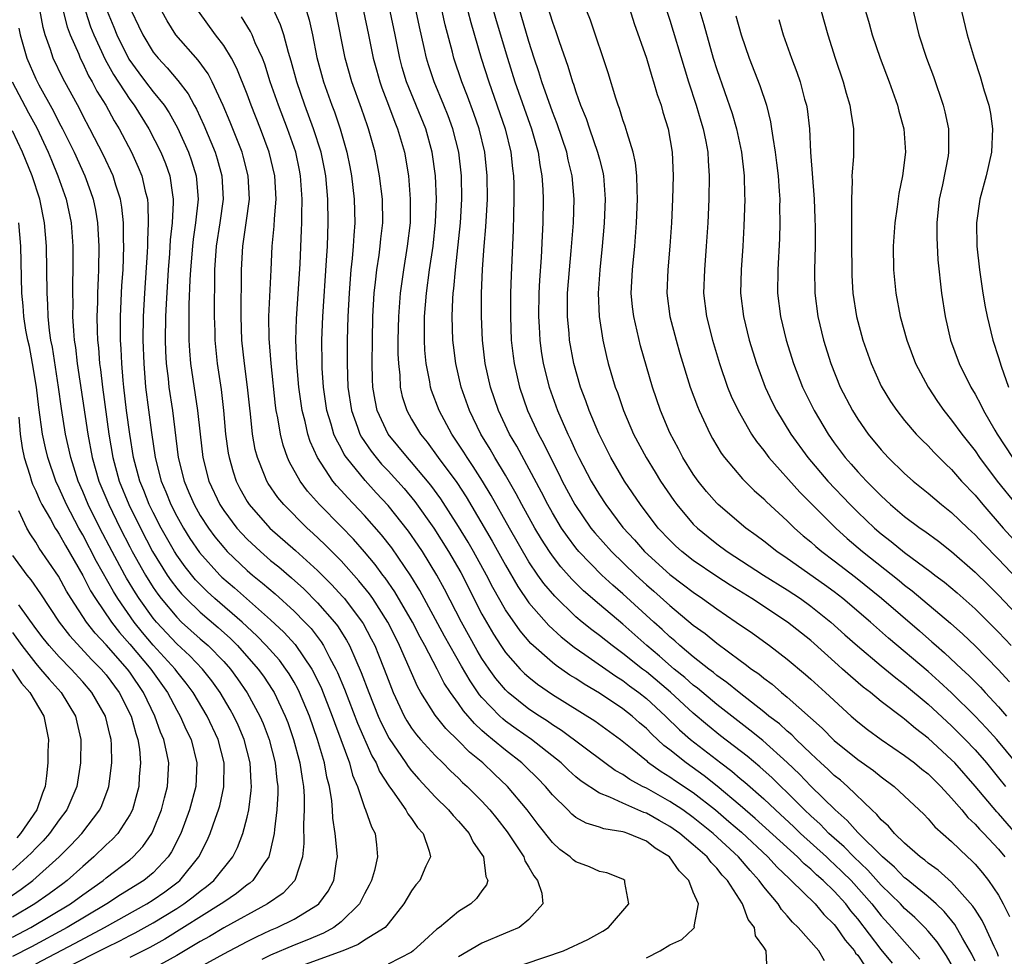
# Model space of a CAD drawing. Units: inches. Extents: x 2634000 to 2637000, y 1500000 to 1503000.
# Drawn here: x 2634352 to 2634435, y 1500749 to 1500828 of the extents above; entities that cross this region are included whole.
import ezdxf

# ---------------------------------------------------------------- set-up
doc = ezdxf.new("R2010")
doc.units = ezdxf.units.IN
doc.header["$MEASUREMENT"] = 0
doc.layers.add('LD26341500_2ft', color=131, linetype='Continuous')

msp = doc.modelspace()

# ---------------------------------------------------------------- linework, layer by layer
at = {"layer": 'LD26341500_2ft'}
for points, elevation in [([(2634367, 1500747.658), (2634369, 1500748.76), (2634371, 1500749.809), (2634371.79, 1500750.21), (2634373, 1500750.769), (2634373.558, 1500751), (2634375, 1500751.712), (2634377, 1500752.916), (2634377.105, 1500753), (2634377.899, 1500754.101), (2634378.384, 1500755), (2634378.613, 1500756.613), (2634378.682, 1500757), (2634378.671, 1500757.329), (2634378.506, 1500759), (2634378.293, 1500760.293), (2634378.268, 1500761), (2634378.211, 1500761.789), (2634378.008, 1500763), (2634377.797, 1500763.797), (2634377.586, 1500765), (2634377.002, 1500766.998), (2634376.297, 1500769), (2634375.471, 1500771), (2634375.318, 1500771.318), (2634375, 1500771.882), (2634374.586, 1500772.586), (2634374.305, 1500773), (2634373.741, 1500773.741), (2634372.623, 1500775), (2634371.831, 1500775.831), (2634370.572, 1500777), (2634368.251, 1500779), (2634367.599, 1500779.599), (2634367, 1500780.186), (2634366.601, 1500780.602), (2634365.707, 1500781.707), (2634365, 1500782.691), (2634364.805, 1500783), (2634363.68, 1500785), (2634363, 1500786.319), (2634362.667, 1500787), (2634362.194, 1500788.194), (2634361.855, 1500789), (2634361.322, 1500791), (2634360.996, 1500793), (2634360.73, 1500795), (2634360.488, 1500797), (2634360.426, 1500797.574), (2634360.313, 1500799), (2634360.27, 1500800.27), (2634360.218, 1500801), (2634360.203, 1500801.797), (2634360.211, 1500803), (2634360.338, 1500805.662), (2634360.431, 1500807), (2634360.498, 1500809), (2634360.472, 1500809.529), (2634360.46, 1500811), (2634360.327, 1500812.327), (2634360.212, 1500813), (2634359.818, 1500814.182), (2634359.575, 1500815), (2634358.753, 1500816.753), (2634357.611, 1500819), (2634357, 1500820.133), (2634356.709, 1500820.709), (2634355.298, 1500823.298), (2634354.491, 1500825), (2634354.254, 1500825.747), (2634353.799, 1500827), (2634353.618, 1500827.618), (2634352.629, 1500833)], 9290), ([(2634391.337, 1500831.337), (2634392.214, 1500828.213), (2634393.162, 1500825), (2634393.794, 1500823), (2634395.204, 1500819), (2634395.774, 1500817), (2634395.921, 1500815.921), (2634396.103, 1500815), (2634396.179, 1500813.822), (2634396.206, 1500813), (2634396.178, 1500811), (2634396.115, 1500809.885), (2634396.045, 1500808.044), (2634395.9, 1500806.1), (2634395.849, 1500805), (2634395.815, 1500803), (2634395.875, 1500802.125), (2634395.926, 1500801), (2634396.052, 1500800.052), (2634396.22, 1500799), (2634396.712, 1500797), (2634397.435, 1500795), (2634398.318, 1500793), (2634398.548, 1500792.548), (2634399, 1500791.524), (2634399.251, 1500791), (2634400.307, 1500789), (2634401, 1500787.823), (2634401.538, 1500787), (2634403, 1500785.043), (2634403.986, 1500783.986), (2634404.853, 1500783), (2634407, 1500781.055), (2634408.176, 1500780.175), (2634409, 1500779.533), (2634409.785, 1500779), (2634411, 1500778.118), (2634412.658, 1500777), (2634414.043, 1500776.043), (2634415.501, 1500775), (2634417, 1500773.853), (2634418.547, 1500772.547), (2634419, 1500772.148), (2634420.269, 1500771), (2634422.435, 1500769), (2634423, 1500768.499), (2634423.838, 1500767.838), (2634424.987, 1500767), (2634427, 1500765.645), (2634427.85, 1500765), (2634428.476, 1500764.476), (2634429, 1500764.074), (2634429.533, 1500763.533), (2634430.089, 1500763), (2634431, 1500762.016), (2634431.863, 1500761), (2634432.368, 1500760.368), (2634433, 1500759.792), (2634433.364, 1500759.364), (2634433.737, 1500759), (2634435, 1500757.653), (2634435.52, 1500757)], 9322), ([(2634403, 1500831.087), (2634403.962, 1500827.962), (2634405, 1500825.01), (2634405.456, 1500823.456), (2634405.618, 1500823), (2634405.92, 1500821.92), (2634406.251, 1500821), (2634406.416, 1500820.416), (2634406.86, 1500819), (2634407.198, 1500817), (2634407.277, 1500815), (2634407.221, 1500813), (2634407.13, 1500811), (2634407.005, 1500809), (2634406.824, 1500807), (2634406.744, 1500805), (2634406.999, 1500803), (2634407.526, 1500801), (2634407.852, 1500799.853), (2634408.726, 1500797), (2634409.342, 1500795.341), (2634409.488, 1500795), (2634410.445, 1500793), (2634410.641, 1500792.641), (2634411.381, 1500791.381), (2634411.658, 1500791), (2634413.182, 1500789.183), (2634414.191, 1500788.19), (2634415, 1500787.49), (2634415.239, 1500787.239), (2634417, 1500785.617), (2634417.626, 1500785), (2634418.353, 1500784.353), (2634419, 1500783.827), (2634419.431, 1500783.431), (2634419.95, 1500783), (2634421, 1500782.217), (2634422.81, 1500780.81), (2634425.023, 1500779.023), (2634428.255, 1500776.255), (2634429.322, 1500775.322), (2634429.67, 1500775), (2634430.389, 1500774.389), (2634431.859, 1500773), (2634432.458, 1500772.458), (2634433.453, 1500771.453), (2634433.855, 1500771), (2634435, 1500769.778), (2634435.682, 1500769)], 9330), ([(2634406.329, 1500830.329), (2634407, 1500828.233), (2634408.209, 1500824.208), (2634408.587, 1500823), (2634409.248, 1500821), (2634409.643, 1500819.643), (2634409.849, 1500819), (2634410.074, 1500817.926), (2634410.238, 1500817), (2634410.263, 1500816.263), (2634410.357, 1500815), (2634410.313, 1500813), (2634410.226, 1500811), (2634410.107, 1500809), (2634409.942, 1500807), (2634409.876, 1500805), (2634410.122, 1500803), (2634410.636, 1500801), (2634411.241, 1500799), (2634411.925, 1500797), (2634412.237, 1500796.237), (2634412.813, 1500795), (2634413.96, 1500793), (2634414.372, 1500792.372), (2634415, 1500791.599), (2634415.444, 1500791), (2634418.07, 1500788.07), (2634421.137, 1500785), (2634422.109, 1500784.109), (2634423.415, 1500783), (2634426.528, 1500780.528), (2634427, 1500780.132), (2634427.649, 1500779.649), (2634430.903, 1500776.903), (2634431.961, 1500775.961), (2634433, 1500774.974), (2634434.966, 1500772.966), (2634435.922, 1500771.922)], 9332), ([(2634436.473, 1500759), (2634435, 1500760.7), (2634434.848, 1500760.848), (2634433, 1500763.013), (2634431.262, 1500765), (2634431, 1500765.277), (2634429, 1500767.119), (2634427.931, 1500767.931), (2634427, 1500768.731), (2634426.84, 1500768.839), (2634425, 1500770.246), (2634424.077, 1500771), (2634423.462, 1500771.462), (2634422.382, 1500772.382), (2634421.711, 1500773), (2634421.327, 1500773.327), (2634419, 1500775.422), (2634417.033, 1500777), (2634413.973, 1500779), (2634412.133, 1500780.133), (2634411, 1500780.867), (2634409, 1500782.244), (2634408.03, 1500783), (2634407.488, 1500783.488), (2634407, 1500783.958), (2634406.012, 1500785), (2634404.493, 1500787), (2634403.148, 1500789), (2634401.965, 1500791), (2634400.938, 1500793.062), (2634400.133, 1500795), (2634399.835, 1500795.835), (2634399.384, 1500797), (2634398.825, 1500799), (2634398.468, 1500801), (2634398.425, 1500801.575), (2634398.284, 1500803), (2634398.29, 1500805), (2634398.44, 1500807), (2634398.601, 1500808.601), (2634398.793, 1500811), (2634398.856, 1500813), (2634398.695, 1500815), (2634398.354, 1500816.354), (2634398.227, 1500817), (2634397.41, 1500819.41), (2634397, 1500820.452), (2634396.108, 1500823), (2634395.846, 1500823.847), (2634395.455, 1500825), (2634395, 1500826.415), (2634393.932, 1500830.068)], 9324), ([(2634396.591, 1500829.409), (2634397, 1500828.072), (2634397.29, 1500827.29), (2634397.565, 1500826.435), (2634398.322, 1500824.322), (2634398.718, 1500823), (2634398.797, 1500822.797), (2634399, 1500822.136), (2634399.4, 1500821), (2634399.865, 1500819.865), (2634400.144, 1500819), (2634400.852, 1500817), (2634401, 1500816.396), (2634401.298, 1500815.298), (2634401.353, 1500815), (2634401.491, 1500813), (2634401.408, 1500811), (2634401.38, 1500810.62), (2634401.239, 1500809), (2634401.028, 1500807), (2634400.894, 1500805), (2634400.97, 1500803), (2634401.28, 1500801), (2634401.598, 1500799.598), (2634401.747, 1500799), (2634402.351, 1500797), (2634402.533, 1500796.533), (2634403.064, 1500795), (2634403.913, 1500793), (2634404.972, 1500791), (2634405.758, 1500789.758), (2634406.217, 1500789), (2634407.342, 1500787.341), (2634407.592, 1500787), (2634409, 1500785.344), (2634409.345, 1500785), (2634410.251, 1500784.251), (2634411, 1500783.655), (2634411.881, 1500783), (2634414.983, 1500781), (2634417, 1500779.742), (2634418.118, 1500779), (2634419, 1500778.366), (2634420.719, 1500777), (2634421.916, 1500775.916), (2634422.979, 1500774.979), (2634425, 1500773.274), (2634426.241, 1500772.241), (2634427, 1500771.687), (2634429, 1500770.012), (2634431, 1500768.172), (2634432.158, 1500767), (2634433, 1500766.11), (2634433.968, 1500765), (2634435, 1500763.749), (2634435.595, 1500763)], 9326), ([(2634355.333, 1500829), (2634355.672, 1500827.672), (2634355.927, 1500827), (2634356.652, 1500825.348), (2634356.785, 1500825), (2634357, 1500824.583), (2634357.5, 1500823.5), (2634357.796, 1500823), (2634358.201, 1500822.201), (2634358.957, 1500821), (2634359.678, 1500819.678), (2634360.101, 1500819), (2634361.139, 1500817), (2634361.727, 1500815.727), (2634362.025, 1500815), (2634362.319, 1500813.681), (2634362.506, 1500813), (2634362.553, 1500812.553), (2634362.582, 1500811), (2634362.502, 1500809.498), (2634362.505, 1500809), (2634362.487, 1500808.486), (2634362.252, 1500805), (2634362.145, 1500803), (2634362.123, 1500801), (2634362.188, 1500799), (2634362.355, 1500797), (2634362.853, 1500793.147), (2634363.159, 1500791), (2634363.673, 1500789), (2634364.073, 1500788.073), (2634364.496, 1500787), (2634365, 1500786.017), (2634365.576, 1500785), (2634366.125, 1500784.125), (2634366.935, 1500782.935), (2634368.667, 1500781), (2634368.835, 1500780.835), (2634369.91, 1500779.91), (2634373, 1500777.187), (2634374.127, 1500776.127), (2634375.082, 1500775.082), (2634376.51, 1500773), (2634376.687, 1500772.687), (2634377.334, 1500771.334), (2634378.253, 1500769), (2634378.441, 1500768.441), (2634378.991, 1500767), (2634379.712, 1500765), (2634379.975, 1500763.975), (2634380.392, 1500763), (2634381, 1500761.203), (2634381.093, 1500761), (2634381.577, 1500759.577), (2634381.896, 1500759), (2634382.019, 1500758.019), (2634382.108, 1500757), (2634381.835, 1500755.835), (2634381.586, 1500755), (2634381.399, 1500754.601), (2634381, 1500753.873), (2634380.72, 1500753.28), (2634380.56, 1500753), (2634379, 1500751.467), (2634378.392, 1500751), (2634377.499, 1500750.501), (2634376.09, 1500749.91), (2634375, 1500749.491), (2634373, 1500748.643), (2634372.26, 1500748.259)], 9292), ([(2634357.218, 1500829), (2634357.667, 1500827.667), (2634357.934, 1500827), (2634358.903, 1500824.903), (2634359.609, 1500823.609), (2634361, 1500821.493), (2634361.374, 1500821), (2634362.629, 1500819), (2634363.64, 1500817), (2634364.034, 1500816.034), (2634364.402, 1500815), (2634364.629, 1500813.372), (2634364.702, 1500813), (2634364.708, 1500812.708), (2634364.609, 1500811), (2634364.448, 1500809.552), (2634364.384, 1500808.384), (2634364.275, 1500807), (2634364.094, 1500804.094), (2634364.046, 1500803), (2634364.025, 1500801), (2634364.055, 1500800.055), (2634364.112, 1500799), (2634364.269, 1500797.731), (2634364.337, 1500797), (2634364.642, 1500795), (2634365.13, 1500791), (2634365.621, 1500789), (2634366.043, 1500788.043), (2634366.479, 1500787), (2634367, 1500786.085), (2634367.699, 1500785), (2634368.251, 1500784.252), (2634369, 1500783.338), (2634369.311, 1500783), (2634371, 1500781.387), (2634371.454, 1500781), (2634372.312, 1500780.312), (2634373.389, 1500779.389), (2634375, 1500777.918), (2634375.909, 1500777), (2634376.439, 1500776.439), (2634377.308, 1500775.308), (2634377.497, 1500775), (2634378.009, 1500773.991), (2634378.558, 1500773), (2634378.701, 1500772.701), (2634379.291, 1500771.291), (2634380.399, 1500768.399), (2634381.609, 1500765.609), (2634381.976, 1500765), (2634382.273, 1500764.273), (2634383.053, 1500763.053), (2634383.377, 1500762.623), (2634384.518, 1500761), (2634384.678, 1500760.678), (2634385, 1500760.263), (2634385.509, 1500759.509), (2634385.988, 1500759), (2634386.502, 1500757.498), (2634386.601, 1500757), (2634386.225, 1500756.225), (2634385.699, 1500755), (2634385.373, 1500754.627), (2634385, 1500754.106), (2634384.353, 1500753), (2634383, 1500751.299), (2634382.741, 1500751), (2634381, 1500749.906), (2634380.464, 1500749.536), (2634379.156, 1500749), (2634375, 1500747.493)], 9294), ([(2634359.068, 1500829), (2634359.643, 1500827.643), (2634359.899, 1500827), (2634360.93, 1500824.93), (2634361.77, 1500823.77), (2634362.354, 1500823), (2634363, 1500822.151), (2634363.917, 1500821), (2634364.345, 1500820.345), (2634365.066, 1500819.066), (2634366.005, 1500817), (2634366.262, 1500816.262), (2634366.651, 1500815), (2634366.692, 1500814.692), (2634366.823, 1500813), (2634366.602, 1500811), (2634366.399, 1500809.601), (2634366.335, 1500809), (2634366.18, 1500807), (2634366.125, 1500806.125), (2634366.046, 1500804.046), (2634366.03, 1500803), (2634366.046, 1500801.954), (2634366.038, 1500801), (2634366.091, 1500800.091), (2634366.183, 1500799), (2634366.783, 1500795), (2634366.998, 1500793.002), (2634367.236, 1500791), (2634367.741, 1500789), (2634368.666, 1500787), (2634369, 1500786.489), (2634370.121, 1500785), (2634370.533, 1500784.533), (2634371, 1500784.049), (2634372.123, 1500783), (2634373, 1500782.25), (2634373.689, 1500781.689), (2634374.764, 1500780.764), (2634375.816, 1500779.815), (2634377, 1500778.645), (2634378.448, 1500777), (2634378.691, 1500776.691), (2634379.463, 1500775.463), (2634379.709, 1500775), (2634380.242, 1500773.758), (2634380.716, 1500772.716), (2634381.356, 1500771), (2634382.157, 1500769), (2634382.411, 1500768.411), (2634383.09, 1500767.09), (2634384.523, 1500765), (2634384.706, 1500764.706), (2634385, 1500764.338), (2634385.615, 1500763.615), (2634387, 1500762.114), (2634388.142, 1500761), (2634388.534, 1500760.533), (2634389, 1500760.055), (2634389.916, 1500759), (2634390.26, 1500758.26), (2634391, 1500757.22), (2634391.133, 1500757), (2634391.334, 1500755.334), (2634391.488, 1500755), (2634391.385, 1500754.615), (2634391, 1500754.128), (2634390.541, 1500753.459), (2634390.039, 1500753), (2634389, 1500752.351), (2634387.391, 1500751), (2634387.16, 1500750.84), (2634386.104, 1500749.896), (2634385.143, 1500749), (2634385, 1500748.896), (2634383, 1500747.881)], 9296), ([(2634361.137, 1500829), (2634361.753, 1500827.753), (2634362.102, 1500827), (2634363, 1500825.526), (2634363.413, 1500825), (2634364.189, 1500824.189), (2634365.099, 1500823.099), (2634365.969, 1500821.969), (2634366.484, 1500821), (2634366.674, 1500820.674), (2634367.316, 1500819.316), (2634368.273, 1500817), (2634368.446, 1500816.446), (2634368.849, 1500815), (2634368.957, 1500813), (2634368.674, 1500811), (2634368.366, 1500809), (2634368.229, 1500807), (2634368.22, 1500805.78), (2634368.18, 1500804.18), (2634368.183, 1500803), (2634368.233, 1500801.767), (2634368.246, 1500801), (2634368.454, 1500799), (2634368.787, 1500796.787), (2634368.987, 1500795), (2634369.168, 1500793), (2634369.389, 1500791.389), (2634369.456, 1500791), (2634369.795, 1500789.794), (2634370.06, 1500789), (2634370.378, 1500788.378), (2634371, 1500787.252), (2634371.16, 1500787), (2634372.941, 1500785), (2634375.103, 1500783.103), (2634377, 1500781.379), (2634378.196, 1500780.196), (2634379.156, 1500779.155), (2634379.282, 1500779), (2634380.805, 1500777), (2634380.881, 1500776.881), (2634381.575, 1500775.575), (2634381.862, 1500775), (2634382.198, 1500774.198), (2634382.671, 1500773), (2634383, 1500772.098), (2634383.435, 1500771), (2634384.362, 1500769), (2634384.591, 1500768.59), (2634385, 1500767.96), (2634385.409, 1500767.409), (2634385.763, 1500767), (2634387, 1500765.632), (2634387.656, 1500765), (2634388.322, 1500764.322), (2634389, 1500763.698), (2634389.35, 1500763.35), (2634389.744, 1500763), (2634391, 1500761.74), (2634391.671, 1500761), (2634392.262, 1500760.261), (2634393.131, 1500759.131), (2634393.701, 1500758.299), (2634394.553, 1500757), (2634394.663, 1500756.663), (2634395, 1500756.131), (2634395.402, 1500755.402), (2634395.739, 1500755), (2634396.093, 1500753.907), (2634396.174, 1500753), (2634395, 1500751.67), (2634394.157, 1500751), (2634393.354, 1500750.646), (2634393, 1500750.512), (2634391, 1500749.656), (2634389, 1500748.509)], 9298), ([(2634393, 1500747.331), (2634397.936, 1500749), (2634400.029, 1500749.971), (2634401.307, 1500750.693), (2634401.789, 1500751), (2634403.506, 1500753), (2634403.17, 1500754.83), (2634403.161, 1500755), (2634403, 1500755.108), (2634401.646, 1500755.646), (2634401, 1500755.775), (2634400.168, 1500756.168), (2634399, 1500756.573), (2634398.763, 1500756.762), (2634398.515, 1500757), (2634397.64, 1500757.64), (2634397, 1500758.219), (2634395.771, 1500759.772), (2634394.845, 1500761), (2634393.184, 1500763), (2634392.054, 1500764.054), (2634391.068, 1500765), (2634389.928, 1500765.928), (2634389, 1500766.889), (2634387.923, 1500767.923), (2634387, 1500769.076), (2634385.797, 1500771), (2634385.505, 1500771.504), (2634383.984, 1500775), (2634383.649, 1500775.649), (2634382.994, 1500776.994), (2634381.696, 1500779), (2634381.412, 1500779.412), (2634380.518, 1500780.518), (2634379, 1500782.203), (2634377.608, 1500783.608), (2634376.581, 1500784.581), (2634376.109, 1500785), (2634374.11, 1500787), (2634373.61, 1500787.61), (2634372.8, 1500788.8), (2634372.68, 1500789), (2634372.488, 1500789.512), (2634371.87, 1500791), (2634371.69, 1500791.69), (2634371.458, 1500793), (2634371.281, 1500794.719), (2634371.214, 1500795.214), (2634371.042, 1500797), (2634370.783, 1500799), (2634370.56, 1500801), (2634370.483, 1500803), (2634370.524, 1500807), (2634370.637, 1500809), (2634370.923, 1500811), (2634371.185, 1500813), (2634371.086, 1500815), (2634370.661, 1500816.661), (2634370.562, 1500817), (2634369.56, 1500819.56), (2634368.969, 1500820.969), (2634368.016, 1500823), (2634367.666, 1500823.666), (2634366.827, 1500824.827), (2634364.937, 1500827), (2634364.194, 1500828.194), (2634363.744, 1500829)], 9300), ([(2634405, 1500748.41), (2634406.174, 1500749), (2634407, 1500749.517), (2634408.024, 1500749.976), (2634409, 1500750.886), (2634409.103, 1500751), (2634409.082, 1500751.082), (2634409.429, 1500753), (2634409, 1500754.008), (2634408.612, 1500755), (2634407.805, 1500755.805), (2634406.976, 1500757), (2634405.76, 1500757.76), (2634405, 1500758.334), (2634403.429, 1500759), (2634403.103, 1500759.103), (2634403, 1500759.149), (2634401.387, 1500759.386), (2634401, 1500759.534), (2634399.865, 1500759.864), (2634399, 1500760.366), (2634398.646, 1500760.646), (2634398.304, 1500761), (2634397, 1500762.279), (2634396.407, 1500763), (2634395.716, 1500763.715), (2634394.706, 1500764.706), (2634394.391, 1500765), (2634393, 1500766.079), (2634391.903, 1500767), (2634391.399, 1500767.399), (2634391, 1500767.775), (2634390.352, 1500768.352), (2634389.427, 1500769.427), (2634389, 1500770.059), (2634388.317, 1500771), (2634387.789, 1500771.789), (2634387.178, 1500773), (2634386.124, 1500775), (2634385.723, 1500775.724), (2634385.074, 1500777), (2634383.579, 1500779.579), (2634382.757, 1500780.757), (2634382.564, 1500781), (2634381.906, 1500781.905), (2634381, 1500782.986), (2634380.054, 1500784.054), (2634379, 1500785.144), (2634377.162, 1500787), (2634376.145, 1500788.145), (2634375.51, 1500789), (2634374.612, 1500790.612), (2634374.447, 1500791), (2634374.063, 1500792.063), (2634373.834, 1500793), (2634373.617, 1500794.383), (2634373.484, 1500795), (2634373.424, 1500795.424), (2634373.034, 1500799), (2634372.86, 1500801.14), (2634372.849, 1500803), (2634373.033, 1500807), (2634373.137, 1500809), (2634373.307, 1500810.693), (2634373.331, 1500811.331), (2634373.462, 1500813), (2634373.349, 1500815), (2634372.885, 1500817), (2634372.144, 1500819), (2634371.353, 1500821), (2634371, 1500821.953), (2634370.132, 1500824.132), (2634369.667, 1500825), (2634369, 1500826.084), (2634368.314, 1500827), (2634366.856, 1500829)], 9302), ([(2634420.167, 1500748.167), (2634419.689, 1500749), (2634417.928, 1500751), (2634417.447, 1500751.447), (2634417, 1500751.985), (2634416.513, 1500752.514), (2634416.214, 1500753), (2634415, 1500754.468), (2634414.622, 1500755), (2634413.833, 1500755.833), (2634412.86, 1500757), (2634410.695, 1500759), (2634409, 1500760.367), (2634408.1, 1500761), (2634407, 1500761.734), (2634405, 1500762.845), (2634404.679, 1500763), (2634403.589, 1500763.589), (2634403, 1500764.009), (2634402.356, 1500764.356), (2634401.473, 1500765), (2634397.778, 1500767.778), (2634397, 1500768.258), (2634396.569, 1500768.569), (2634395.889, 1500769), (2634395, 1500769.596), (2634393.235, 1500771), (2634393, 1500771.223), (2634392.191, 1500772.191), (2634391.601, 1500773), (2634391, 1500773.889), (2634390.582, 1500774.582), (2634389.262, 1500777), (2634387.807, 1500779.808), (2634387.155, 1500781), (2634385.922, 1500783), (2634385.554, 1500783.554), (2634384.74, 1500784.74), (2634383, 1500786.925), (2634381.997, 1500787.998), (2634381.046, 1500789.046), (2634379.462, 1500791), (2634379.273, 1500791.273), (2634379, 1500791.807), (2634378.568, 1500792.567), (2634378.396, 1500793), (2634378.163, 1500793.837), (2634377.792, 1500795), (2634377.492, 1500797), (2634377.393, 1500798.607), (2634377.379, 1500799), (2634377.37, 1500801), (2634377.439, 1500803), (2634377.769, 1500807.769), (2634377.83, 1500809), (2634377.899, 1500811), (2634377.867, 1500813), (2634377.687, 1500815), (2634377.58, 1500815.581), (2634377.298, 1500817), (2634376.661, 1500819), (2634375.901, 1500821), (2634375.217, 1500823), (2634374.753, 1500824.753), (2634374.519, 1500825.481), (2634374.114, 1500827), (2634373.847, 1500827.846), (2634373.202, 1500829.202)], 9306), ([(2634376.044, 1500829), (2634376.278, 1500828.278), (2634376.557, 1500827), (2634376.943, 1500825.057), (2634377.497, 1500823), (2634378.204, 1500821), (2634378.431, 1500820.431), (2634378.914, 1500819), (2634379.492, 1500817), (2634379.744, 1500815.744), (2634379.879, 1500815), (2634380.114, 1500813), (2634380.169, 1500811), (2634380.079, 1500809.921), (2634380.038, 1500809), (2634379.953, 1500807.953), (2634379.839, 1500807), (2634379.766, 1500806.234), (2634379.674, 1500805), (2634379.572, 1500803), (2634379.525, 1500801), (2634379.51, 1500799), (2634379.573, 1500797), (2634379.877, 1500795), (2634380.406, 1500793.595), (2634380.609, 1500793), (2634380.741, 1500792.741), (2634381.554, 1500791.553), (2634381.988, 1500791), (2634382.452, 1500790.452), (2634383, 1500789.872), (2634384.359, 1500788.359), (2634385.274, 1500787.274), (2634386.899, 1500785), (2634388.159, 1500783), (2634389.205, 1500781.205), (2634391, 1500777.681), (2634391.374, 1500777), (2634391.974, 1500775.974), (2634392.599, 1500775), (2634393, 1500774.417), (2634394.263, 1500773), (2634394.629, 1500772.629), (2634395, 1500772.297), (2634395.721, 1500771.721), (2634397, 1500770.833), (2634400.599, 1500768.599), (2634402.801, 1500767), (2634403.798, 1500766.203), (2634405, 1500765.208), (2634405.106, 1500765.106), (2634406.265, 1500764.265), (2634407, 1500763.833), (2634407.483, 1500763.483), (2634409, 1500762.474), (2634410.883, 1500761), (2634412.032, 1500760.032), (2634413.1, 1500759.1), (2634415.338, 1500757), (2634416.129, 1500756.13), (2634417.151, 1500755.152), (2634417.337, 1500755), (2634419.381, 1500753), (2634420.114, 1500752.114), (2634421, 1500751.253), (2634421.197, 1500751), (2634421.922, 1500749.922), (2634422.718, 1500749), (2634422.823, 1500748.823), (2634423, 1500748.634), (2634423.657, 1500747.657)], 9308), ([(2634425.966, 1500747.966), (2634425, 1500749.123), (2634423, 1500751.721), (2634422.416, 1500752.416), (2634421.985, 1500753), (2634421, 1500754.093), (2634420.071, 1500755), (2634419.49, 1500755.49), (2634419, 1500755.962), (2634418.428, 1500756.428), (2634417.863, 1500757), (2634414.281, 1500760.281), (2634413, 1500761.385), (2634411.036, 1500763.037), (2634409.914, 1500763.914), (2634408.382, 1500765), (2634407, 1500766.12), (2634406.495, 1500766.496), (2634405.466, 1500767.465), (2634405, 1500767.948), (2634404.427, 1500768.427), (2634403.795, 1500769), (2634403, 1500769.624), (2634401, 1500770.959), (2634399.706, 1500771.706), (2634399, 1500772.184), (2634398.49, 1500772.49), (2634397.309, 1500773.309), (2634397, 1500773.563), (2634395.174, 1500775.173), (2634394.242, 1500776.243), (2634393, 1500778.034), (2634391.93, 1500779.93), (2634391.389, 1500781), (2634390.285, 1500783), (2634389.811, 1500783.811), (2634389, 1500785.144), (2634387.499, 1500787.5), (2634386.645, 1500788.645), (2634385, 1500790.607), (2634384.645, 1500791), (2634383.018, 1500793), (2634382.081, 1500795), (2634381.895, 1500795.895), (2634381.717, 1500797), (2634381.686, 1500797.686), (2634381.658, 1500799), (2634381.669, 1500801), (2634381.703, 1500803), (2634381.816, 1500805), (2634381.933, 1500805.934), (2634382.04, 1500807), (2634382.236, 1500808.236), (2634382.335, 1500809), (2634382.387, 1500809.613), (2634382.547, 1500811), (2634382.518, 1500813), (2634382.275, 1500815), (2634381.891, 1500817), (2634381.33, 1500819), (2634381.237, 1500819.237), (2634380.729, 1500820.729), (2634379.913, 1500823), (2634379.346, 1500825), (2634378.547, 1500829)], 9310), ([(2634380.914, 1500829), (2634381.335, 1500827), (2634381.729, 1500825), (2634382.002, 1500824.002), (2634382.289, 1500823), (2634382.469, 1500822.469), (2634383.041, 1500821), (2634383.572, 1500819.572), (2634383.815, 1500819), (2634384.397, 1500817), (2634384.734, 1500815), (2634384.897, 1500813), (2634384.87, 1500811), (2634384.637, 1500809), (2634384.309, 1500807), (2634384.032, 1500805), (2634383.876, 1500803), (2634383.839, 1500801), (2634383.842, 1500799.842), (2634383.876, 1500799), (2634383.99, 1500798.01), (2634384.041, 1500797), (2634384.214, 1500796.213), (2634384.593, 1500795), (2634385, 1500794.28), (2634385.759, 1500793), (2634386.318, 1500792.318), (2634387.269, 1500791), (2634388.868, 1500788.867), (2634389.661, 1500787.662), (2634391.879, 1500783.879), (2634393, 1500781.845), (2634394.04, 1500780.04), (2634395, 1500778.645), (2634396.695, 1500776.695), (2634397.739, 1500775.739), (2634398.855, 1500774.856), (2634399.771, 1500774.229), (2634402.388, 1500772.388), (2634403, 1500772.012), (2634403.572, 1500771.572), (2634404.368, 1500771), (2634405, 1500770.501), (2634406.644, 1500769), (2634407.829, 1500767.83), (2634408.754, 1500767), (2634411.333, 1500765), (2634412.294, 1500764.295), (2634413, 1500763.686), (2634413.38, 1500763.38), (2634415, 1500761.938), (2634415.988, 1500761), (2634417.556, 1500759.556), (2634418.131, 1500759), (2634420.331, 1500757), (2634420.672, 1500756.672), (2634421, 1500756.395), (2634421.718, 1500755.718), (2634422.432, 1500755), (2634424.203, 1500753), (2634425, 1500751.979), (2634425.913, 1500751), (2634428.295, 1500748.295)], 9312), ([(2634431.3, 1500747.299), (2634430.571, 1500748.57), (2634429.764, 1500749.764), (2634429, 1500750.685), (2634428.715, 1500751), (2634427.853, 1500751.853), (2634427, 1500752.612), (2634426.638, 1500753), (2634425, 1500754.604), (2634423.872, 1500755.872), (2634422.671, 1500757), (2634421.852, 1500757.852), (2634421, 1500758.589), (2634420.549, 1500759), (2634419.793, 1500759.793), (2634419, 1500760.505), (2634418.479, 1500761), (2634417, 1500762.477), (2634416.449, 1500763), (2634415.723, 1500763.723), (2634414.675, 1500764.675), (2634413.583, 1500765.583), (2634411.317, 1500767.317), (2634410.211, 1500768.211), (2634409, 1500769.242), (2634407.042, 1500771.042), (2634405, 1500772.757), (2634404.675, 1500773), (2634403, 1500774.331), (2634402.079, 1500775), (2634401, 1500775.864), (2634400.348, 1500776.348), (2634399.543, 1500777), (2634399, 1500777.456), (2634397.195, 1500779.195), (2634396.279, 1500780.278), (2634395.77, 1500781), (2634395, 1500782.14), (2634393.344, 1500785), (2634391.787, 1500787.787), (2634391.057, 1500789), (2634390.257, 1500790.257), (2634389.726, 1500791), (2634389.452, 1500791.453), (2634389, 1500792.153), (2634388.664, 1500792.664), (2634388.423, 1500793), (2634387.345, 1500795), (2634386.704, 1500796.704), (2634386.611, 1500797), (2634386.551, 1500797.449), (2634386.247, 1500799), (2634386.134, 1500800.134), (2634386.098, 1500801), (2634386.113, 1500801.887), (2634386.101, 1500803), (2634386.262, 1500805), (2634386.531, 1500807), (2634386.828, 1500809), (2634387.053, 1500811.053), (2634387.118, 1500813), (2634387.035, 1500815), (2634386.766, 1500817), (2634386.213, 1500819), (2634384.574, 1500823), (2634384.212, 1500824.212), (2634383.995, 1500825), (2634383.607, 1500827), (2634383.181, 1500829)], 9314), ([(2634433, 1500748.124), (2634432.726, 1500748.726), (2634431.928, 1500750.072), (2634431.26, 1500751.26), (2634430.361, 1500752.361), (2634429.681, 1500753), (2634429, 1500753.602), (2634427.135, 1500755.135), (2634427, 1500755.232), (2634426.129, 1500756.129), (2634425.101, 1500757), (2634423, 1500759.078), (2634422.11, 1500760.109), (2634421.071, 1500761), (2634419, 1500763.034), (2634418.045, 1500764.045), (2634417, 1500765.042), (2634414.91, 1500766.91), (2634413.809, 1500767.809), (2634411, 1500769.986), (2634409.359, 1500771.359), (2634409, 1500771.621), (2634408.273, 1500772.274), (2634407.377, 1500773), (2634406.109, 1500774.109), (2634405.043, 1500775), (2634403, 1500776.812), (2634401, 1500778.489), (2634399.649, 1500779.649), (2634398.645, 1500780.646), (2634397.708, 1500781.708), (2634397, 1500782.629), (2634396.742, 1500783), (2634396.061, 1500784.061), (2634395.503, 1500785), (2634394.386, 1500787), (2634393.912, 1500787.912), (2634393, 1500789.511), (2634392.102, 1500791), (2634391.704, 1500791.705), (2634390.903, 1500793), (2634389.934, 1500795), (2634389.235, 1500797), (2634388.768, 1500799), (2634388.563, 1500800.563), (2634388.519, 1500801), (2634388.454, 1500803), (2634388.509, 1500804.509), (2634388.547, 1500805), (2634388.601, 1500805.399), (2634388.738, 1500807), (2634389.182, 1500811), (2634389.286, 1500813), (2634389.245, 1500815), (2634389.018, 1500817), (2634388.518, 1500819), (2634388.112, 1500820.112), (2634387.755, 1500821), (2634386.916, 1500823), (2634386.435, 1500824.435), (2634386.264, 1500825), (2634386.076, 1500825.924), (2634385.678, 1500827.678), (2634385.398, 1500829)], 9316), ([(2634435, 1500748.527), (2634434.872, 1500748.872), (2634434.619, 1500749.381), (2634433.893, 1500751), (2634433.602, 1500751.602), (2634433, 1500752.513), (2634432.819, 1500752.819), (2634431, 1500754.849), (2634429.865, 1500755.865), (2634429, 1500756.467), (2634428.717, 1500756.718), (2634428.323, 1500757), (2634427, 1500758.177), (2634426.148, 1500759), (2634425.629, 1500759.629), (2634425, 1500760.167), (2634424.628, 1500760.628), (2634424.194, 1500761), (2634422.126, 1500763), (2634421.531, 1500763.531), (2634421, 1500763.94), (2634420.468, 1500764.468), (2634419.865, 1500765), (2634419, 1500765.804), (2634417.763, 1500767), (2634417.39, 1500767.391), (2634417, 1500767.704), (2634416.327, 1500768.327), (2634415.44, 1500769), (2634415, 1500769.363), (2634412.902, 1500771), (2634411.867, 1500771.867), (2634411, 1500772.461), (2634410.71, 1500772.71), (2634410.313, 1500773), (2634409, 1500774.045), (2634407.864, 1500775), (2634407.414, 1500775.414), (2634407, 1500775.743), (2634406.356, 1500776.356), (2634405.624, 1500777), (2634403, 1500779.402), (2634402.137, 1500780.137), (2634401.206, 1500781), (2634399.259, 1500783), (2634399, 1500783.313), (2634398.27, 1500784.271), (2634397.781, 1500785), (2634397, 1500786.29), (2634396.6, 1500787), (2634396.055, 1500788.056), (2634393.964, 1500791.964), (2634393.353, 1500793), (2634392.403, 1500795), (2634391.724, 1500797), (2634391.281, 1500799), (2634391.041, 1500801), (2634390.955, 1500803), (2634390.967, 1500804.967), (2634391.051, 1500807.051), (2634391.192, 1500809), (2634391.34, 1500810.66), (2634391.459, 1500813), (2634391.445, 1500815), (2634391.236, 1500817), (2634390.758, 1500819), (2634390.306, 1500820.306), (2634389.773, 1500821.773), (2634389.291, 1500823), (2634388.603, 1500825), (2634388.476, 1500825.523), (2634387.855, 1500827.855), (2634387.601, 1500829)], 9318), ([(2634389.799, 1500829), (2634390.038, 1500828.038), (2634390.923, 1500825), (2634391.57, 1500823), (2634392.972, 1500819), (2634393.466, 1500817), (2634393.612, 1500815.612), (2634393.693, 1500815), (2634393.714, 1500814.286), (2634393.723, 1500813), (2634393.675, 1500811.675), (2634393.647, 1500810.353), (2634393.48, 1500806.52), (2634393.442, 1500805), (2634393.421, 1500803), (2634393.496, 1500801), (2634393.65, 1500799.65), (2634393.737, 1500799), (2634394.193, 1500797), (2634394.89, 1500795), (2634395.821, 1500793), (2634396.238, 1500792.238), (2634396.828, 1500791), (2634397.567, 1500789.567), (2634397.841, 1500789), (2634398.921, 1500787), (2634400.283, 1500785), (2634400.6, 1500784.6), (2634402.028, 1500783), (2634404.096, 1500781), (2634405, 1500780.173), (2634405.631, 1500779.631), (2634407, 1500778.399), (2634409, 1500776.744), (2634410.011, 1500776.011), (2634411, 1500775.196), (2634413, 1500773.721), (2634413.427, 1500773.427), (2634413.961, 1500773), (2634414.578, 1500772.578), (2634415, 1500772.214), (2634415.701, 1500771.701), (2634416.497, 1500771), (2634417, 1500770.594), (2634419.967, 1500767.966), (2634421, 1500766.902), (2634423, 1500765.307), (2634424.353, 1500764.353), (2634425, 1500763.81), (2634426.093, 1500763), (2634427, 1500762.17), (2634428.635, 1500760.635), (2634429, 1500760.256), (2634429.57, 1500759.57), (2634431, 1500758.304), (2634432.362, 1500757), (2634432.702, 1500756.702), (2634433, 1500756.383), (2634433.64, 1500755.64), (2634434.153, 1500755), (2634435, 1500753.744), (2634435.401, 1500753), (2634435.919, 1500751.919)], 9320), ([(2634436.509, 1500765), (2634434.839, 1500767), (2634433.97, 1500767.97), (2634433, 1500768.994), (2634431, 1500770.974), (2634429.948, 1500771.948), (2634429, 1500772.78), (2634425.628, 1500775.628), (2634424.079, 1500777), (2634421.723, 1500779), (2634421, 1500779.561), (2634420.17, 1500780.169), (2634417, 1500782.401), (2634416.101, 1500783), (2634415, 1500783.877), (2634414.362, 1500784.362), (2634413.46, 1500785), (2634411.116, 1500787), (2634411, 1500787.114), (2634410.125, 1500788.125), (2634409.404, 1500789), (2634409, 1500789.581), (2634408.119, 1500791), (2634407.742, 1500791.742), (2634407, 1500793.11), (2634406.2, 1500795), (2634405.512, 1500797), (2634404.509, 1500800.509), (2634403.922, 1500803), (2634403.823, 1500803.823), (2634403.719, 1500805), (2634403.815, 1500807), (2634404.012, 1500809), (2634404.157, 1500811), (2634404.241, 1500813), (2634404.203, 1500813.796), (2634404.199, 1500815), (2634404.089, 1500816.089), (2634403.889, 1500817), (2634403.356, 1500818.644), (2634403.206, 1500819.206), (2634403, 1500819.769), (2634402.71, 1500820.71), (2634402.591, 1500821), (2634402.391, 1500821.609), (2634401.752, 1500823.752), (2634400.237, 1500828.237), (2634399.939, 1500829)], 9328), ([(2634409.549, 1500829), (2634409.886, 1500827.886), (2634410.704, 1500825), (2634411, 1500824.049), (2634412.31, 1500820.31), (2634412.681, 1500819), (2634413.111, 1500817), (2634413.334, 1500815), (2634413.357, 1500813.357), (2634413.377, 1500813), (2634413.304, 1500810.695), (2634413.213, 1500809), (2634413.069, 1500807), (2634413.025, 1500805), (2634413.267, 1500803), (2634413.763, 1500801), (2634414.371, 1500799), (2634415.109, 1500797), (2634415.721, 1500795.721), (2634416.087, 1500795), (2634417.315, 1500793), (2634418.752, 1500791), (2634420.446, 1500789), (2634422.352, 1500787), (2634423, 1500786.358), (2634424.438, 1500785), (2634425, 1500784.519), (2634425.862, 1500783.862), (2634427, 1500782.924), (2634429.257, 1500781.257), (2634429.579, 1500781), (2634430.394, 1500780.394), (2634431.476, 1500779.476), (2634433, 1500778.117), (2634435, 1500776.139), (2634436.061, 1500775)], 9334), ([(2634412.626, 1500828.626), (2634413.069, 1500827), (2634413.77, 1500825), (2634414.676, 1500822.676), (2634415.227, 1500821), (2634415.58, 1500819.58), (2634415.671, 1500819), (2634415.759, 1500818.241), (2634415.975, 1500817), (2634416.093, 1500816.093), (2634416.215, 1500815), (2634416.32, 1500813.681), (2634416.356, 1500813), (2634416.348, 1500812.348), (2634416.376, 1500811), (2634416.338, 1500809.663), (2634416.196, 1500807), (2634416.18, 1500805), (2634416.428, 1500803), (2634416.91, 1500801), (2634417.524, 1500799), (2634418.296, 1500797), (2634419.291, 1500795), (2634420.471, 1500793), (2634421, 1500792.25), (2634421.936, 1500791), (2634422.442, 1500790.442), (2634423, 1500789.792), (2634423.741, 1500789), (2634424.384, 1500788.384), (2634425, 1500787.732), (2634425.39, 1500787.39), (2634425.801, 1500787), (2634427, 1500785.991), (2634428.325, 1500785), (2634428.728, 1500784.728), (2634429.879, 1500783.878), (2634431, 1500783.002), (2634433, 1500781.256), (2634434.127, 1500780.127), (2634435, 1500779.278), (2634437, 1500777.161)], 9336), ([(2634419.894, 1500829), (2634420.444, 1500827), (2634421.077, 1500825), (2634421.762, 1500823), (2634422.029, 1500822.029), (2634422.342, 1500821), (2634422.414, 1500820.414), (2634422.638, 1500819), (2634422.63, 1500816.63), (2634422.514, 1500815), (2634422.532, 1500814.532), (2634422.461, 1500813), (2634422.484, 1500812.484), (2634422.472, 1500809.528), (2634422.5, 1500806.5), (2634422.584, 1500805), (2634422.891, 1500803), (2634423.435, 1500801), (2634424.137, 1500799), (2634425, 1500797.077), (2634425.791, 1500795.791), (2634426.324, 1500795), (2634427, 1500794.155), (2634427.986, 1500793), (2634428.485, 1500792.485), (2634429, 1500791.99), (2634429.471, 1500791.471), (2634429.936, 1500791), (2634430.472, 1500790.473), (2634431, 1500789.991), (2634431.855, 1500789), (2634433, 1500787.793), (2634433.646, 1500787), (2634435.392, 1500785), (2634437.211, 1500783)], 9340), ([(2634423.663, 1500829), (2634423.966, 1500827.966), (2634424.22, 1500827), (2634424.916, 1500825), (2634425.683, 1500823), (2634426.392, 1500821), (2634426.503, 1500820.503), (2634426.92, 1500819), (2634427.062, 1500817), (2634426.819, 1500815), (2634426.503, 1500813.497), (2634426.363, 1500812.363), (2634426.159, 1500811), (2634426.031, 1500809), (2634426.048, 1500807), (2634426.245, 1500805), (2634426.627, 1500803), (2634427.177, 1500801), (2634427.933, 1500799), (2634428.996, 1500797), (2634429.79, 1500795.79), (2634430.33, 1500795), (2634431, 1500794.191), (2634431.859, 1500793), (2634433, 1500791.563), (2634433.381, 1500791), (2634434.881, 1500789), (2634436.507, 1500787)], 9342), ([(2634427.712, 1500829), (2634428.202, 1500827), (2634428.866, 1500825), (2634429.447, 1500823.448), (2634430.289, 1500821), (2634430.429, 1500820.429), (2634430.742, 1500819), (2634430.729, 1500817.271), (2634430.74, 1500817), (2634430.694, 1500816.694), (2634430.21, 1500814.21), (2634429.947, 1500813), (2634429.749, 1500811), (2634429.741, 1500809.741), (2634429.839, 1500807.839), (2634430.144, 1500805), (2634430.441, 1500803), (2634430.914, 1500801), (2634431.653, 1500799), (2634432.636, 1500797), (2634433, 1500796.393), (2634433.494, 1500795.494), (2634433.714, 1500795), (2634434.673, 1500793.327), (2634434.869, 1500793), (2634436.185, 1500791)], 9344), ([(2634431.841, 1500829), (2634432.33, 1500827), (2634432.918, 1500825), (2634433.434, 1500823.434), (2634433.784, 1500822.216), (2634434.163, 1500821), (2634434.304, 1500820.304), (2634434.486, 1500819), (2634434.399, 1500817), (2634433.953, 1500815), (2634433.412, 1500813), (2634433.119, 1500811), (2634433.161, 1500809), (2634433.374, 1500807), (2634433.654, 1500805), (2634433.847, 1500803.847), (2634434.013, 1500803), (2634434.517, 1500801), (2634435, 1500799.531), (2634435.225, 1500798.775), (2634435.84, 1500797)], 9346), ([(2634415.277, 1500747.277), (2634415.193, 1500749), (2634415, 1500749.326), (2634414.285, 1500750.285), (2634414.215, 1500751), (2634413.679, 1500751.679), (2634413.185, 1500753), (2634411.899, 1500755), (2634411.457, 1500755.457), (2634411, 1500756.046), (2634410.52, 1500756.52), (2634410.168, 1500757), (2634409, 1500758.039), (2634407.856, 1500759), (2634407, 1500759.602), (2634406.095, 1500760.095), (2634405, 1500760.732), (2634404.796, 1500760.796), (2634403, 1500761.576), (2634401.898, 1500762.103), (2634401, 1500762.43), (2634399.447, 1500763.446), (2634399, 1500763.819), (2634398.381, 1500764.381), (2634397.74, 1500765), (2634397.34, 1500765.34), (2634395.207, 1500767), (2634393.913, 1500767.913), (2634393, 1500768.573), (2634392.762, 1500768.762), (2634392.509, 1500769), (2634391, 1500770.578), (2634390.802, 1500770.802), (2634389.982, 1500771.983), (2634389.245, 1500773.245), (2634387.809, 1500775.81), (2634385.7, 1500779.7), (2634384.937, 1500780.937), (2634383.312, 1500783.312), (2634382.438, 1500784.438), (2634381, 1500786.067), (2634379.564, 1500787.564), (2634379, 1500788.207), (2634378.617, 1500788.617), (2634378.305, 1500789), (2634376.991, 1500791), (2634376.368, 1500792.368), (2634376.167, 1500793), (2634375.93, 1500794.07), (2634375.677, 1500795), (2634375.395, 1500797), (2634375.227, 1500799), (2634375.149, 1500801), (2634375.197, 1500802.803), (2634375.507, 1500807.507), (2634375.642, 1500810.358), (2634375.661, 1500811), (2634375.655, 1500811.655), (2634375.69, 1500813), (2634375.552, 1500815), (2634375.461, 1500815.461), (2634375.138, 1500817), (2634374.441, 1500819), (2634373.662, 1500821), (2634372.972, 1500823), (2634372.497, 1500824.497), (2634372.295, 1500825), (2634371.695, 1500826.305), (2634371.42, 1500827), (2634371.286, 1500827.286), (2634370.519, 1500828.519)], 9304), ([(2634416.295, 1500828.295), (2634416.666, 1500827), (2634417.364, 1500825), (2634417.818, 1500823.818), (2634418.09, 1500823), (2634418.481, 1500821.519), (2634418.632, 1500821), (2634418.686, 1500820.686), (2634418.885, 1500819), (2634418.99, 1500817.01), (2634419.281, 1500813), (2634419.354, 1500811.354), (2634419.373, 1500810.626), (2634419.367, 1500809), (2634419.314, 1500807), (2634419.337, 1500805), (2634419.603, 1500803), (2634420.093, 1500801), (2634420.718, 1500799), (2634421.516, 1500797), (2634422.546, 1500795), (2634423, 1500794.271), (2634423.888, 1500793), (2634425, 1500791.656), (2634425.609, 1500791), (2634427, 1500789.637), (2634427.716, 1500789), (2634429, 1500787.965), (2634430.14, 1500787), (2634431, 1500786.33), (2634432.368, 1500785), (2634433, 1500784.424), (2634433.681, 1500783.681), (2634435, 1500782.345), (2634438.18, 1500779)], 9338), ([(2634351.566, 1500827.566), (2634351.679, 1500827), (2634352.24, 1500825), (2634353, 1500823.262), (2634353.268, 1500822.732), (2634354.501, 1500820.501), (2634355, 1500819.505), (2634355.271, 1500819), (2634356.263, 1500817), (2634357.166, 1500815), (2634357.661, 1500813.661), (2634357.881, 1500813), (2634358.075, 1500812.075), (2634358.252, 1500811), (2634358.373, 1500809), (2634358.343, 1500807), (2634358.32, 1500806.32), (2634358.247, 1500805), (2634358.239, 1500804.239), (2634358.195, 1500803), (2634358.218, 1500801.782), (2634358.258, 1500801), (2634358.337, 1500800.337), (2634358.43, 1500799), (2634358.503, 1500798.503), (2634358.667, 1500797), (2634359.216, 1500793), (2634359.559, 1500791), (2634360.105, 1500789), (2634360.924, 1500787), (2634361.908, 1500785), (2634362.945, 1500783), (2634364.187, 1500781), (2634364.518, 1500780.518), (2634365, 1500779.887), (2634365.405, 1500779.405), (2634365.792, 1500779), (2634367, 1500777.832), (2634368.529, 1500776.529), (2634369.587, 1500775.587), (2634370.173, 1500775), (2634371.932, 1500773), (2634372.38, 1500772.379), (2634373.181, 1500771.181), (2634373.288, 1500771), (2634374.239, 1500769), (2634374.45, 1500768.45), (2634374.96, 1500767), (2634375.495, 1500765), (2634375.672, 1500763.672), (2634375.795, 1500763), (2634375.848, 1500762.152), (2634375.852, 1500761), (2634375.788, 1500759.788), (2634375.84, 1500758.16), (2634375.72, 1500757), (2634375.093, 1500755.093), (2634375.074, 1500755), (2634375.043, 1500754.957), (2634374.076, 1500753.924), (2634372.745, 1500753), (2634369, 1500750.96), (2634367.779, 1500750.221), (2634367, 1500749.801), (2634365, 1500748.607), (2634363, 1500747.494)], 9288), ([(2634350.987, 1500822.987), (2634352.366, 1500820.366), (2634353.074, 1500819.074), (2634354.057, 1500817), (2634354.324, 1500816.324), (2634354.884, 1500815), (2634355.578, 1500813), (2634355.999, 1500811), (2634356.161, 1500809), (2634356.163, 1500807), (2634356.124, 1500805.875), (2634356.12, 1500805), (2634356.147, 1500804.147), (2634356.136, 1500803), (2634356.198, 1500801.802), (2634356.272, 1500801), (2634356.369, 1500800.369), (2634356.526, 1500799), (2634357.42, 1500793), (2634357.798, 1500791), (2634358.372, 1500789), (2634359.205, 1500787), (2634360.184, 1500785), (2634361, 1500783.4), (2634361.207, 1500783), (2634362.329, 1500781), (2634363, 1500779.941), (2634363.384, 1500779.384), (2634363.676, 1500779), (2634365, 1500777.406), (2634365.421, 1500777), (2634367, 1500775.58), (2634367.668, 1500775), (2634369, 1500773.649), (2634369.578, 1500773), (2634370.178, 1500772.178), (2634371, 1500770.98), (2634372.076, 1500769), (2634372.354, 1500768.354), (2634372.87, 1500767), (2634373.39, 1500765), (2634373.531, 1500763.531), (2634373.605, 1500763), (2634373.607, 1500762.393), (2634373.541, 1500761), (2634373.329, 1500759.329), (2634373.31, 1500759), (2634373, 1500757.612), (2634372.882, 1500757.118), (2634372.834, 1500757), (2634372.419, 1500756.419), (2634371.48, 1500755), (2634371.224, 1500754.776), (2634371, 1500754.63), (2634370.1, 1500753.9), (2634369, 1500753.163), (2634368.788, 1500753), (2634363.993, 1500750.007), (2634362.705, 1500749.295), (2634361, 1500748.435)], 9286), ([(2634355.555, 1500747.555), (2634359, 1500749.298), (2634360.153, 1500749.847), (2634361, 1500750.306), (2634361.464, 1500750.536), (2634363, 1500751.388), (2634365, 1500752.603), (2634365.608, 1500753), (2634366.409, 1500753.591), (2634367, 1500754.095), (2634367.527, 1500754.473), (2634368.156, 1500755), (2634369.774, 1500757), (2634370.188, 1500757.812), (2634370.645, 1500759), (2634371, 1500760.383), (2634371.135, 1500761), (2634371.345, 1500762.655), (2634371.361, 1500763), (2634371.327, 1500763.327), (2634371.251, 1500765), (2634370.742, 1500767), (2634370.22, 1500768.22), (2634369.864, 1500769), (2634369.558, 1500769.558), (2634368.707, 1500771), (2634367.99, 1500771.99), (2634367.183, 1500773), (2634366.114, 1500774.114), (2634365, 1500775.145), (2634363.275, 1500777), (2634363, 1500777.334), (2634361.803, 1500779), (2634361.486, 1500779.486), (2634360.724, 1500780.724), (2634360.569, 1500781), (2634359.49, 1500783), (2634358.458, 1500785), (2634357.463, 1500787), (2634357, 1500788.108), (2634356.602, 1500789), (2634355.97, 1500791), (2634355.535, 1500793), (2634355.187, 1500795.188), (2634354.935, 1500797), (2634354.407, 1500800.407), (2634354.291, 1500801), (2634354.172, 1500801.828), (2634354.059, 1500803), (2634354.027, 1500804.027), (2634353.953, 1500805), (2634353.922, 1500809), (2634353.752, 1500811), (2634353.342, 1500813), (2634352.702, 1500815), (2634351.877, 1500817), (2634351, 1500818.829)], 9284), ([(2634353, 1500747.901), (2634356.349, 1500749.651), (2634358.861, 1500751), (2634362.446, 1500753), (2634363, 1500753.347), (2634363.981, 1500754.019), (2634365.128, 1500754.872), (2634365.277, 1500755), (2634366.879, 1500757), (2634367.596, 1500758.404), (2634367.86, 1500759), (2634368.296, 1500760.296), (2634368.56, 1500761), (2634368.659, 1500761.341), (2634369.016, 1500762.984), (2634369.049, 1500765), (2634368.54, 1500767), (2634367.598, 1500769), (2634366.405, 1500771), (2634365.802, 1500771.802), (2634365, 1500772.803), (2634364.86, 1500773), (2634363, 1500775.044), (2634362.098, 1500776.098), (2634361.382, 1500777), (2634359.985, 1500779), (2634359.604, 1500779.605), (2634358.164, 1500782.163), (2634357, 1500784.419), (2634356.668, 1500785), (2634355.607, 1500787), (2634355, 1500788.392), (2634354.71, 1500789), (2634354.021, 1500791), (2634353.825, 1500791.825), (2634353.577, 1500793), (2634353.267, 1500795.267), (2634353.057, 1500797), (2634352.723, 1500799), (2634352.456, 1500800.456), (2634352.32, 1500801), (2634352.152, 1500801.848), (2634351.977, 1500803), (2634351.911, 1500803.911), (2634351.796, 1500805), (2634351.737, 1500809), (2634351.554, 1500811)], 9282), ([(2634351.546, 1500794.455), (2634351.653, 1500793), (2634351.823, 1500791.823), (2634351.999, 1500791), (2634352.481, 1500789.519), (2634352.63, 1500789), (2634352.73, 1500788.73), (2634353, 1500788.158), (2634353.346, 1500787.346), (2634353.52, 1500787), (2634354.239, 1500785.761), (2634354.655, 1500785), (2634354.782, 1500784.782), (2634355, 1500784.47), (2634355.516, 1500783.516), (2634357, 1500780.977), (2634357.668, 1500779.669), (2634358.091, 1500779), (2634359.457, 1500777), (2634360.123, 1500776.124), (2634361, 1500775.129), (2634362.798, 1500773), (2634364.209, 1500771), (2634365, 1500769.489), (2634365.286, 1500769), (2634365.818, 1500767.818), (2634366.219, 1500767), (2634366.727, 1500765), (2634366.622, 1500763), (2634366.081, 1500761), (2634365.342, 1500759), (2634364.563, 1500757.437), (2634364.273, 1500757), (2634363, 1500755.66), (2634362.191, 1500755), (2634360.225, 1500753.775), (2634359.049, 1500753), (2634355.682, 1500751), (2634352.637, 1500749.362), (2634351, 1500748.537)], 9280), ([(2634351, 1500750.175), (2634352.574, 1500751), (2634355.949, 1500753), (2634357, 1500753.77), (2634358.732, 1500755), (2634359, 1500755.227), (2634361, 1500756.764), (2634361.285, 1500757), (2634362.119, 1500757.881), (2634362.881, 1500759), (2634363, 1500759.247), (2634363.713, 1500761), (2634363.965, 1500762.035), (2634364.228, 1500763), (2634364.319, 1500765), (2634364.162, 1500765.838), (2634363.889, 1500767), (2634363.617, 1500767.616), (2634363.126, 1500769), (2634362.171, 1500771), (2634361, 1500772.724), (2634360.795, 1500773), (2634359, 1500775.05), (2634358.059, 1500776.059), (2634357.33, 1500777), (2634356.007, 1500779), (2634355.622, 1500779.622), (2634354.919, 1500780.919), (2634353.291, 1500783.292), (2634353, 1500783.793), (2634352.506, 1500784.506), (2634352.241, 1500785), (2634351.545, 1500786.455)], 9278), ([(2634351, 1500782.652), (2634352.222, 1500781), (2634352.586, 1500780.586), (2634353.4, 1500779.399), (2634354.975, 1500777), (2634355.862, 1500775.862), (2634357.778, 1500773.778), (2634358.564, 1500773), (2634359, 1500772.492), (2634360.109, 1500771), (2634361.114, 1500769), (2634361.506, 1500767.506), (2634361.686, 1500767), (2634361.825, 1500766.175), (2634361.92, 1500765), (2634361.814, 1500763.815), (2634361.775, 1500763), (2634361.617, 1500762.383), (2634361.222, 1500761), (2634361, 1500760.579), (2634359.981, 1500759), (2634359.513, 1500758.487), (2634359, 1500758.027), (2634357.951, 1500757), (2634357, 1500756.194), (2634355.678, 1500755), (2634355.291, 1500754.709), (2634354.143, 1500753.858), (2634352.918, 1500753), (2634351, 1500751.881)], 9276), ([(2634350.563, 1500753.437), (2634351.749, 1500754.251), (2634352.757, 1500755), (2634354.978, 1500757), (2634355.987, 1500758.013), (2634356.913, 1500759), (2634358.454, 1500761), (2634358.621, 1500761.379), (2634359.171, 1500762.829), (2634359.221, 1500763), (2634359.48, 1500765), (2634359.459, 1500766.541), (2634359.423, 1500767), (2634359.325, 1500767.325), (2634358.934, 1500769), (2634357.769, 1500771), (2634357, 1500771.897), (2634356.002, 1500773), (2634355, 1500774.028), (2634354.129, 1500775), (2634353.628, 1500775.628), (2634353, 1500776.457), (2634351.545, 1500778.455)], 9274), ([(2634351, 1500776.108), (2634351.797, 1500775), (2634353, 1500773.462), (2634353.412, 1500773), (2634354.13, 1500772.13), (2634355.157, 1500771), (2634356.381, 1500769), (2634356.484, 1500768.484), (2634356.846, 1500767), (2634356.814, 1500765), (2634356.496, 1500763), (2634355.653, 1500761), (2634355, 1500760.147), (2634354.178, 1500759), (2634353.624, 1500758.376), (2634353, 1500757.762), (2634352.642, 1500757.358), (2634352.263, 1500757), (2634351, 1500755.886)], 9272), ([(2634350.985, 1500773), (2634351.789, 1500771.788), (2634352.481, 1500771), (2634353.67, 1500769), (2634354.078, 1500767), (2634354.035, 1500765.965), (2634354.016, 1500765), (2634353.92, 1500763.92), (2634353.795, 1500763), (2634353.571, 1500762.429), (2634353.088, 1500761), (2634351.702, 1500759), (2634351.372, 1500758.628)], 9270)]:
    msp.add_lwpolyline(points, dxfattribs=dict(at, elevation=elevation))

doc.saveas('drawing.dxf')
